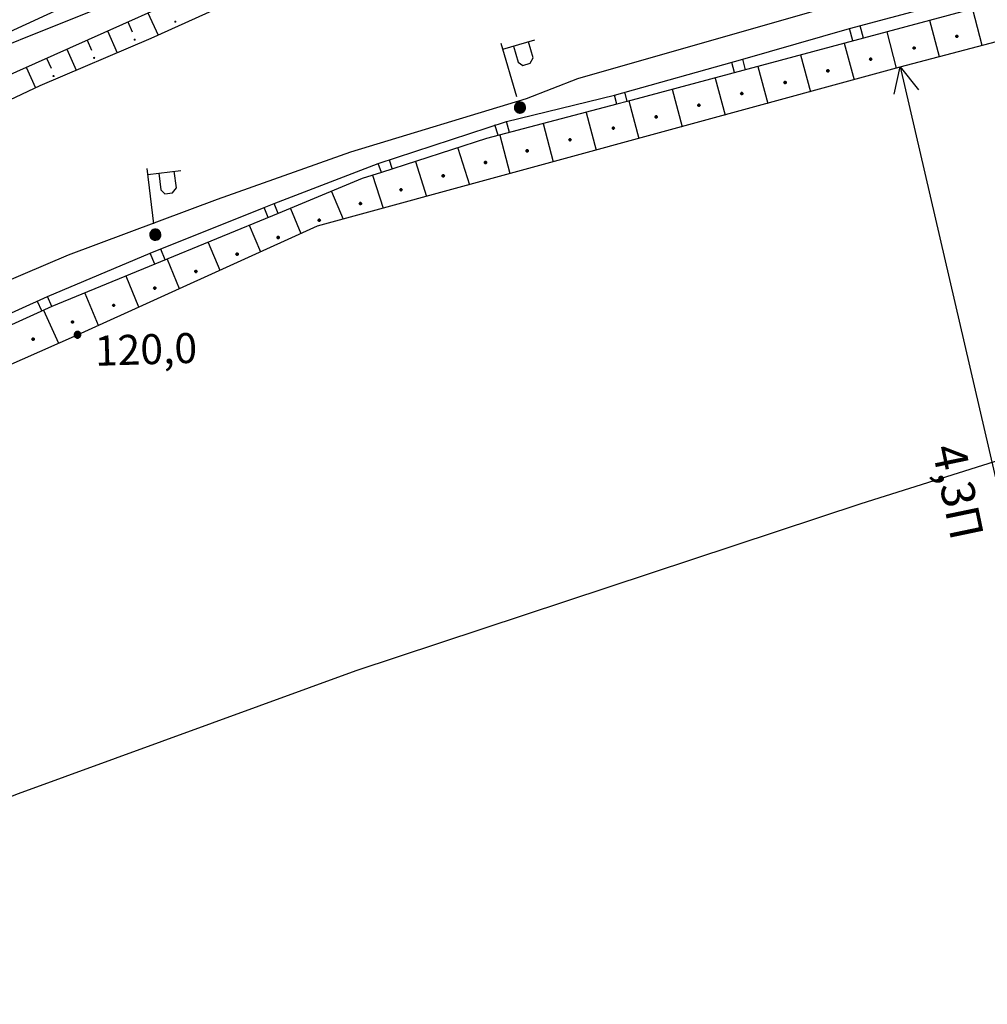
# Model space of a CAD drawing. Extents: x 6000 to 8824, y 8653 to 15000.
# Drawn here: x 7416 to 7503, y 9017 to 9106 of the extents above; entities that cross this region are included whole.
import ezdxf

# ---------------------------------------------------------------- set-up
doc = ezdxf.new("R2010")
doc.units = 0
doc.header["$LTSCALE"] = 2
for name, color, linetype in [('24', 7, 'CONTINUOUS'), ('3', 7, 'CONTINUOUS'), ('30', 7, 'CONTINUOUS'), ('32', 7, 'CONTINUOUS'), ('34', 7, 'CONTINUOUS'), ('35', 7, 'CONTINUOUS'), ('37', 7, 'CONTINUOUS'), ('43', 7, 'CONTINUOUS'), ('44', 7, 'CONTINUOUS')]:
    doc.layers.add(name, color=color, linetype=linetype)
doc.styles.get("Standard").update_dxf_attribs({"font": 'txt', "height": 0.2})

# ---------------------------------------------------------------- blocks, each defined once
blk = doc.blocks.new('110-1B')
at = {"layer": '3', "color": 5, "linetype": 'Continuous'}
for p, q in [((0, 1), (0, 6)), ((0.004, 5.454), (3.004, 5.454)), ((1.004, 5.454), (1.004, 3.954)), ((2.404, 3.954), (2.404, 5.454)), ((1.004, 3.954), (1.304, 3.554)), ((1.304, 3.554), (2.004, 3.554)), ((2.004, 3.554), (2.404, 3.954))]:
    blk.add_line(p, q, dxfattribs=at)
mesh = blk.add_polyface(dxfattribs=at)
corners = [(-0.254, -0.437), (-0.354, -0.357), (-0.178, -0.466), (-0.371, -0.334), (-0.124, -0.487), (-0.434, -0.247), (-0.035, -0.494), (-0.443, -0.225), (-0.004, -0.497), (-0.484, -0.127), (0.1, -0.489), (-0.487, -0.107), (0.126, -0.487), (-0.504, 0.003), (0.222, -0.447), (-0.504, 0.003), (0.246, -0.437), (-0.5, 0.026), (0.332, -0.374), (-0.484, 0.132), (0.356, -0.357), (-0.474, 0.157), (0.416, -0.274), (-0.434, 0.253), (0.436, -0.247), (-0.413, 0.279), (0.472, -0.159), (-0.354, 0.353), (0.486, -0.127), (-0.325, 0.376), (0.493, -0.03), (-0.254, 0.433), (0.496, 0.003), (-0.219, 0.446), (0.488, 0.103), (-0.124, 0.483), (0.486, 0.133), (-0.088, 0.489), (0.449, 0.222), (-0.004, 0.503), (0.436, 0.253), (0.045, 0.495), (0.376, 0.328), (0.126, 0.483), (0.356, 0.353), (0.188, 0.457), (0.246, 0.433)]
mesh.append_faces([[corners[k] for k in face] for face in [(0, 0, 2, 1), (1, 2, 4, 3), (3, 4, 6, 5), (5, 6, 8, 7), (7, 8, 10, 9), (9, 10, 12, 11), (11, 12, 14, 13), (15, 14, 16, 17), (17, 16, 18, 19), (19, 18, 20, 21), (21, 20, 22, 23), (23, 22, 24, 25), (25, 24, 26, 27), (27, 26, 28, 29), (29, 28, 30, 31), (31, 30, 32, 33), (33, 32, 34, 35), (35, 34, 36, 37), (37, 36, 38, 39), (39, 38, 40, 41), (41, 40, 42, 43), (43, 42, 44, 45), (45, 44, 46, 46)]], dxfattribs={"vtx0": -1, "vtx2": -1, "color": 5})
blk = doc.blocks.new('330')
at = {"layer": '35', "color": 1, "linetype": 'Continuous'}
mesh = blk.add_polyface(dxfattribs=at)
corners = [(-0.15, -0.26), (-0.21, -0.21), (-0.083, -0.289), (-0.211, -0.209), (-0.08, -0.29), (-0.26, -0.15), (-0.023, -0.297), (-0.267, -0.135), (0, -0.3), (-0.29, -0.08), (0.054, -0.293), (-0.293, -0.059), (0.08, -0.29), (-0.3, 0), (0.132, -0.268), (-0.3, 0), (0.15, -0.26), (-0.298, 0.018), (0.196, -0.221), (-0.29, 0.08), (0.21, -0.21), (-0.283, 0.096), (0.248, -0.165), (-0.26, 0.15), (0.26, -0.15), (-0.248, 0.165), (0.283, -0.096), (-0.21, 0.21), (0.29, -0.08), (-0.196, 0.221), (0.298, -0.018), (-0.15, 0.26), (0.3, 0), (-0.132, 0.268), (0.293, 0.059), (-0.08, 0.29), (0.29, 0.08), (-0.054, 0.293), (0.267, 0.135), (0, 0.3), (0.26, 0.15), (0.023, 0.297), (0.211, 0.209), (0.08, 0.29), (0.21, 0.21), (0.083, 0.289), (0.15, 0.26)]
mesh.append_faces([[corners[k] for k in face] for face in [(0, 0, 2, 1), (1, 2, 4, 3), (3, 4, 6, 5), (5, 6, 8, 7), (7, 8, 10, 9), (9, 10, 12, 11), (11, 12, 14, 13), (15, 14, 16, 17), (17, 16, 18, 19), (19, 18, 20, 21), (21, 20, 22, 23), (23, 22, 24, 25), (25, 24, 26, 27), (27, 26, 28, 29), (29, 28, 30, 31), (31, 30, 32, 33), (33, 32, 34, 35), (35, 34, 36, 37), (37, 36, 38, 39), (39, 38, 40, 41), (41, 40, 42, 43), (43, 42, 44, 45), (45, 44, 46, 46)]], dxfattribs={"vtx0": -1, "vtx2": -1, "color": 1})
blk = doc.blocks.new('01')
at = {"layer": '24', "color": 1, "linetype": 'Continuous'}
for points in [[(-0.1, 0), (-0.087, 0.05), (0.1, 0), (0.087, 0.05)], [(-0.087, -0.05), (-0.1, 0), (0.087, -0.05), (0.1, 0)], [(-0.087, 0.05), (-0.05, 0.087), (0.087, 0.05), (0.05, 0.087)], [(-0.05, 0.087), (0, 0.1), (0.05, 0.087)], [(-0.05, -0.087), (-0.087, -0.05), (0.05, -0.087), (0.087, -0.05)], [(0, -0.1), (-0.05, -0.087), (0.05, -0.087)]]:
    blk.add_solid(points, dxfattribs=at)

msp = doc.modelspace()

# ---------------------------------------------------------------- linework, layer by layer
at = {"layer": '24', "color": 252, "linetype": 'Continuous'}
for points in [[(7263, 9027.3), (7263, 9029.3), (7263.8, 9031.5), (7266.6, 9034.55), (7271, 9036.95), (7321.6, 9061.05), (7342.6, 9070.85), (7424.6, 9108.6), (7430.8, 9111.4), (7437.8, 9114.2), (7453.05, 9118.65), (7515.65, 9135.5)], [(7240, 9000), (7247.85, 9003.65), (7264.85, 9011.7), (7278.45, 9018.5), (7297.25, 9027.55), (7312.85, 9035.4), (7325.45, 9041), (7402.45, 9076.5), (7420.85, 9084.35), (7434.25, 9089.35), (7446.25, 9093.6), (7462.05, 9098.4), (7466.65, 9100.2), (7498.85, 9109.45), (7585.7, 9133.15)], [(7445.45, 9111.6), (7428.25, 9103.8), (7418.25, 9099.55), (7355.8, 9070.05), (7287.2, 9037.35), (7274.6, 9031.75), (7266.1, 9028.45), (7263, 9027.3), (7258.2, 9025.5), (7248.6, 9023.3), (7234.4, 9020.45), (7208.2, 9015.95), (7191.6, 9012.9), (7183.8, 9012.15), (7178.2, 9012.55), (7173.8, 9013.75), (7171.4, 9014.75), (7169, 9016.95), (7139.45, 9059.5), (7104.85, 9109.8)]]:
    msp.add_lwpolyline(points, dxfattribs=at)
at = {"layer": '30', "color": 252, "linetype": 'Continuous'}
for points in [[(7254.4, 9000), (7273.65, 9009.1), (7398.45, 9066.9), (7421.65, 9077.15), (7443.25, 9086.95), (7495.65, 9101.25), (7532.7, 9111.05)], [(7495.1, 9098.8), (7495.65, 9101.25), (7497.3, 9099.2)], [(7495.65, 9101.25), (7514.85, 9018.5), (7514.85, 9018.5)]]:
    msp.add_lwpolyline(points, dxfattribs=at)
at = {"layer": '32', "color": 252, "linetype": 'Continuous'}
for p, q in [((7502.15, 9106.45), (7503, 9103.2)), ((7498.3, 9105.45), (7499.15, 9102.2)), ((7491.4, 9103.6), (7491.1, 9104.7)), ((7492.35, 9103.85), (7492.05, 9104.95)), ((7494.45, 9104.4), (7495.3, 9101.15)), ((7500.663, 9104.05), (7500.7, 9104.087)), ((7500.7, 9104.087), (7500.75, 9104.1)), ((7500.7, 9104.087), (7500.8, 9104.087)), ((7500.8, 9104.087), (7500.7, 9104.087)), ((7500.75, 9104.1), (7500.8, 9104.087)), ((7500.8, 9104.087), (7500.837, 9104.05)), ((7490.6, 9103.4), (7491.5, 9100.1)), ((7500.65, 9104), (7500.663, 9104.05)), ((7500.663, 9103.95), (7500.65, 9104)), ((7500.65, 9104), (7500.85, 9104)), ((7500.85, 9104), (7500.65, 9104)), ((7500.663, 9104.05), (7500.837, 9104.05)), ((7500.837, 9104.05), (7500.663, 9104.05)), ((7500.7, 9103.913), (7500.663, 9103.95)), ((7500.663, 9103.95), (7500.837, 9103.95)), ((7500.837, 9103.95), (7500.663, 9103.95)), ((7500.75, 9103.9), (7500.7, 9103.913)), ((7500.7, 9103.913), (7500.8, 9103.913)), ((7500.8, 9103.913), (7500.7, 9103.913)), ((7500.8, 9103.913), (7500.75, 9103.9)), ((7500.837, 9103.95), (7500.8, 9103.913)), ((7500.837, 9104.05), (7500.85, 9104)), ((7500.85, 9104), (7500.837, 9103.95)), ((7486.7, 9102.35), (7487.6, 9099)), ((7496.8, 9102.95), (7496.813, 9103)), ((7496.813, 9102.9), (7496.8, 9102.95)), ((7496.8, 9102.95), (7497, 9102.95)), ((7497, 9102.95), (7496.8, 9102.95)), ((7496.813, 9103), (7496.85, 9103.037)), ((7496.813, 9103), (7496.987, 9103)), ((7496.987, 9103), (7496.813, 9103)), ((7496.85, 9102.863), (7496.813, 9102.9)), ((7496.813, 9102.9), (7496.987, 9102.9)), ((7496.987, 9102.9), (7496.813, 9102.9)), ((7496.85, 9103.037), (7496.9, 9103.05)), ((7496.85, 9103.037), (7496.95, 9103.037)), ((7496.95, 9103.037), (7496.85, 9103.037)), ((7496.9, 9102.85), (7496.85, 9102.863)), ((7496.85, 9102.863), (7496.95, 9102.863)), ((7496.95, 9102.863), (7496.85, 9102.863)), ((7496.9, 9103.05), (7496.95, 9103.037)), ((7496.95, 9102.863), (7496.9, 9102.85)), ((7496.95, 9103.037), (7496.987, 9103)), ((7496.987, 9102.9), (7496.95, 9102.863)), ((7496.987, 9103), (7497, 9102.95)), ((7497, 9102.95), (7496.987, 9102.9)), ((7480.75, 9100.75), (7480.5, 9101.65)), ((7481.75, 9101), (7481.5, 9101.95)), ((7492.9, 9101.95), (7492.913, 9102)), ((7492.913, 9101.9), (7492.9, 9101.95)), ((7492.9, 9101.95), (7493.1, 9101.95)), ((7493.1, 9101.95), (7492.9, 9101.95)), ((7492.913, 9102), (7492.95, 9102.037)), ((7492.913, 9102), (7493.087, 9102)), ((7493.087, 9102), (7492.913, 9102)), ((7492.95, 9101.863), (7492.913, 9101.9)), ((7492.913, 9101.9), (7493.087, 9101.9)), ((7493.087, 9101.9), (7492.913, 9101.9)), ((7492.95, 9102.037), (7493, 9102.05)), ((7492.95, 9102.037), (7493.05, 9102.037)), ((7493.05, 9102.037), (7492.95, 9102.037)), ((7493, 9101.85), (7492.95, 9101.863)), ((7492.95, 9101.863), (7493.05, 9101.863)), ((7493.05, 9101.863), (7492.95, 9101.863)), ((7493, 9102.05), (7493.05, 9102.037)), ((7493.05, 9101.863), (7493, 9101.85)), ((7493.05, 9102.037), (7493.087, 9102)), ((7493.087, 9101.9), (7493.05, 9101.863)), ((7493.087, 9102), (7493.1, 9101.95)), ((7493.1, 9101.95), (7493.087, 9101.9)), ((7482.85, 9101.3), (7483.75, 9097.95)), ((7489.05, 9100.9), (7489.063, 9100.95)), ((7489.063, 9100.85), (7489.05, 9100.9)), ((7489.05, 9100.9), (7489.25, 9100.9)), ((7489.25, 9100.9), (7489.05, 9100.9)), ((7489.063, 9100.95), (7489.1, 9100.987)), ((7489.063, 9100.95), (7489.237, 9100.95)), ((7489.237, 9100.95), (7489.063, 9100.95)), ((7489.1, 9100.813), (7489.063, 9100.85)), ((7489.063, 9100.85), (7489.237, 9100.85)), ((7489.237, 9100.85), (7489.063, 9100.85)), ((7489.1, 9100.987), (7489.15, 9101)), ((7489.1, 9100.987), (7489.2, 9100.987)), ((7489.2, 9100.987), (7489.1, 9100.987)), ((7489.15, 9100.8), (7489.1, 9100.813)), ((7489.1, 9100.813), (7489.2, 9100.813)), ((7489.2, 9100.813), (7489.1, 9100.813)), ((7489.15, 9101), (7489.2, 9100.987)), ((7489.2, 9100.813), (7489.15, 9100.8)), ((7489.2, 9100.987), (7489.237, 9100.95)), ((7489.237, 9100.85), (7489.2, 9100.813)), ((7489.237, 9100.95), (7489.25, 9100.9)), ((7489.25, 9100.9), (7489.237, 9100.85)), ((7479, 9100.25), (7479.9, 9096.9)), ((7485.2, 9099.85), (7485.213, 9099.9)), ((7485.213, 9099.8), (7485.2, 9099.85)), ((7485.2, 9099.85), (7485.4, 9099.85)), ((7485.4, 9099.85), (7485.2, 9099.85)), ((7485.213, 9099.9), (7485.25, 9099.937)), ((7485.213, 9099.9), (7485.387, 9099.9)), ((7485.387, 9099.9), (7485.213, 9099.9)), ((7485.25, 9099.763), (7485.213, 9099.8)), ((7485.213, 9099.8), (7485.387, 9099.8)), ((7485.387, 9099.8), (7485.213, 9099.8)), ((7485.25, 9099.937), (7485.3, 9099.95)), ((7485.25, 9099.937), (7485.35, 9099.937)), ((7485.35, 9099.937), (7485.25, 9099.937)), ((7485.3, 9099.75), (7485.25, 9099.763)), ((7485.25, 9099.763), (7485.35, 9099.763)), ((7485.35, 9099.763), (7485.25, 9099.763)), ((7485.3, 9099.95), (7485.35, 9099.937)), ((7485.35, 9099.763), (7485.3, 9099.75)), ((7485.35, 9099.937), (7485.387, 9099.9)), ((7485.387, 9099.8), (7485.35, 9099.763)), ((7485.387, 9099.9), (7485.4, 9099.85)), ((7485.4, 9099.85), (7485.387, 9099.8)), ((7471.1, 9098.15), (7470.9, 9098.9)), ((7475.15, 9099.25), (7476.05, 9095.85)), ((7481.3, 9098.85), (7481.313, 9098.9)), ((7481.313, 9098.8), (7481.3, 9098.85)), ((7481.3, 9098.85), (7481.5, 9098.85)), ((7481.5, 9098.85), (7481.3, 9098.85)), ((7481.313, 9098.9), (7481.35, 9098.937)), ((7481.313, 9098.9), (7481.487, 9098.9)), ((7481.487, 9098.9), (7481.313, 9098.9)), ((7481.35, 9098.763), (7481.313, 9098.8)), ((7481.313, 9098.8), (7481.487, 9098.8)), ((7481.487, 9098.8), (7481.313, 9098.8)), ((7481.35, 9098.937), (7481.4, 9098.95)), ((7481.35, 9098.937), (7481.45, 9098.937)), ((7481.45, 9098.937), (7481.35, 9098.937)), ((7481.4, 9098.95), (7481.45, 9098.937)), ((7481.45, 9098.937), (7481.487, 9098.9)), ((7481.487, 9098.8), (7481.45, 9098.763)), ((7481.487, 9098.9), (7481.5, 9098.85)), ((7481.5, 9098.85), (7481.487, 9098.8)), ((7470.15, 9097.9), (7469.95, 9098.7)), ((7471.25, 9098.2), (7472.15, 9094.8)), ((7477.463, 9097.85), (7477.5, 9097.887)), ((7477.5, 9097.887), (7477.55, 9097.9)), ((7477.5, 9097.887), (7477.6, 9097.887)), ((7477.6, 9097.887), (7477.5, 9097.887)), ((7477.55, 9097.9), (7477.6, 9097.887)), ((7477.6, 9097.887), (7477.637, 9097.85)), ((7481.4, 9098.75), (7481.35, 9098.763)), ((7481.35, 9098.763), (7481.45, 9098.763)), ((7481.45, 9098.763), (7481.35, 9098.763)), ((7481.45, 9098.763), (7481.4, 9098.75)), ((7467.4, 9097.15), (7468.3, 9093.75)), ((7477.45, 9097.8), (7477.463, 9097.85)), ((7477.463, 9097.75), (7477.45, 9097.8)), ((7477.45, 9097.8), (7477.65, 9097.8)), ((7477.65, 9097.8), (7477.45, 9097.8)), ((7477.463, 9097.85), (7477.637, 9097.85)), ((7477.637, 9097.85), (7477.463, 9097.85)), ((7477.5, 9097.713), (7477.463, 9097.75)), ((7477.463, 9097.75), (7477.637, 9097.75)), ((7477.637, 9097.75), (7477.463, 9097.75)), ((7477.55, 9097.7), (7477.5, 9097.713)), ((7477.5, 9097.713), (7477.6, 9097.713)), ((7477.6, 9097.713), (7477.5, 9097.713)), ((7477.6, 9097.713), (7477.55, 9097.7)), ((7477.637, 9097.75), (7477.6, 9097.713)), ((7477.637, 9097.85), (7477.65, 9097.8)), ((7477.65, 9097.8), (7477.637, 9097.75)), ((7460.5, 9095.35), (7460.25, 9096.35)), ((7463.55, 9096.15), (7464.45, 9092.7)), ((7473.6, 9096.75), (7473.613, 9096.8)), ((7473.613, 9096.7), (7473.6, 9096.75)), ((7473.6, 9096.75), (7473.8, 9096.75)), ((7473.8, 9096.75), (7473.6, 9096.75)), ((7473.613, 9096.8), (7473.65, 9096.837)), ((7473.613, 9096.8), (7473.787, 9096.8)), ((7473.787, 9096.8), (7473.613, 9096.8)), ((7473.65, 9096.663), (7473.613, 9096.7)), ((7473.613, 9096.7), (7473.787, 9096.7)), ((7473.787, 9096.7), (7473.613, 9096.7)), ((7473.65, 9096.837), (7473.7, 9096.85)), ((7473.65, 9096.837), (7473.75, 9096.837)), ((7473.75, 9096.837), (7473.65, 9096.837)), ((7473.7, 9096.65), (7473.65, 9096.663)), ((7473.65, 9096.663), (7473.75, 9096.663)), ((7473.75, 9096.663), (7473.65, 9096.663)), ((7473.7, 9096.85), (7473.75, 9096.837)), ((7473.75, 9096.663), (7473.7, 9096.65)), ((7473.75, 9096.837), (7473.787, 9096.8)), ((7473.787, 9096.7), (7473.75, 9096.663)), ((7473.787, 9096.8), (7473.8, 9096.75)), ((7473.8, 9096.75), (7473.787, 9096.7)), ((7459.5, 9095.1), (7459.2, 9096.05)), ((7469.75, 9095.75), (7469.763, 9095.8)), ((7469.763, 9095.7), (7469.75, 9095.75)), ((7469.75, 9095.75), (7469.95, 9095.75)), ((7469.95, 9095.75), (7469.75, 9095.75)), ((7469.763, 9095.8), (7469.8, 9095.837)), ((7469.763, 9095.8), (7469.937, 9095.8)), ((7469.937, 9095.8), (7469.763, 9095.8)), ((7469.8, 9095.663), (7469.763, 9095.7)), ((7469.763, 9095.7), (7469.937, 9095.7)), ((7469.937, 9095.7), (7469.763, 9095.7)), ((7469.8, 9095.837), (7469.85, 9095.85)), ((7469.8, 9095.837), (7469.9, 9095.837)), ((7469.9, 9095.837), (7469.8, 9095.837)), ((7469.85, 9095.65), (7469.8, 9095.663)), ((7469.8, 9095.663), (7469.9, 9095.663)), ((7469.9, 9095.663), (7469.8, 9095.663)), ((7469.85, 9095.85), (7469.9, 9095.837)), ((7469.9, 9095.663), (7469.85, 9095.65)), ((7469.9, 9095.837), (7469.937, 9095.8)), ((7469.937, 9095.7), (7469.9, 9095.663)), ((7469.937, 9095.8), (7469.95, 9095.75)), ((7469.95, 9095.75), (7469.937, 9095.7)), ((7459.65, 9095.1), (7460.55, 9091.65)), ((7465.85, 9094.7), (7465.863, 9094.75)), ((7465.863, 9094.65), (7465.85, 9094.7)), ((7465.85, 9094.7), (7466.05, 9094.7)), ((7466.05, 9094.7), (7465.85, 9094.7)), ((7465.863, 9094.75), (7465.9, 9094.787)), ((7465.863, 9094.75), (7466.037, 9094.75)), ((7466.037, 9094.75), (7465.863, 9094.75)), ((7465.9, 9094.613), (7465.863, 9094.65)), ((7465.863, 9094.65), (7466.037, 9094.65)), ((7466.037, 9094.65), (7465.863, 9094.65)), ((7465.9, 9094.787), (7465.95, 9094.8)), ((7465.9, 9094.787), (7466, 9094.787)), ((7466, 9094.787), (7465.9, 9094.787)), ((7465.95, 9094.6), (7465.9, 9094.613)), ((7465.9, 9094.613), (7466, 9094.613)), ((7466, 9094.613), (7465.9, 9094.613)), ((7465.95, 9094.8), (7466, 9094.787)), ((7466, 9094.613), (7465.95, 9094.6)), ((7466, 9094.787), (7466.037, 9094.75)), ((7466.037, 9094.65), (7466, 9094.613)), ((7466.037, 9094.75), (7466.05, 9094.7)), ((7466.05, 9094.7), (7466.037, 9094.65)), ((7455.85, 9093.95), (7456.9, 9090.65)), ((7462, 9093.7), (7462.013, 9093.75)), ((7462.013, 9093.65), (7462, 9093.7)), ((7462, 9093.7), (7462.2, 9093.7)), ((7462.2, 9093.7), (7462, 9093.7)), ((7462.013, 9093.75), (7462.05, 9093.787)), ((7462.013, 9093.75), (7462.187, 9093.75)), ((7462.187, 9093.75), (7462.013, 9093.75)), ((7462.05, 9093.613), (7462.013, 9093.65)), ((7462.013, 9093.65), (7462.187, 9093.65)), ((7462.187, 9093.65), (7462.013, 9093.65)), ((7462.05, 9093.787), (7462.1, 9093.8)), ((7462.05, 9093.787), (7462.15, 9093.787)), ((7462.15, 9093.787), (7462.05, 9093.787)), ((7462.1, 9093.6), (7462.05, 9093.613)), ((7462.05, 9093.613), (7462.15, 9093.613)), ((7462.15, 9093.613), (7462.05, 9093.613)), ((7462.1, 9093.8), (7462.15, 9093.787)), ((7462.15, 9093.613), (7462.1, 9093.6)), ((7462.15, 9093.787), (7462.187, 9093.75)), ((7462.187, 9093.65), (7462.15, 9093.613)), ((7462.187, 9093.75), (7462.2, 9093.7)), ((7462.2, 9093.7), (7462.187, 9093.65)), ((7449.95, 9092.1), (7449.7, 9092.85)), ((7452.05, 9092.75), (7453.05, 9089.6)), ((7458.25, 9092.65), (7458.263, 9092.7)), ((7458.263, 9092.6), (7458.25, 9092.65)), ((7458.25, 9092.65), (7458.45, 9092.65)), ((7458.45, 9092.65), (7458.25, 9092.65)), ((7458.263, 9092.7), (7458.3, 9092.737)), ((7458.263, 9092.7), (7458.437, 9092.7)), ((7458.437, 9092.7), (7458.263, 9092.7)), ((7458.3, 9092.563), (7458.263, 9092.6)), ((7458.263, 9092.6), (7458.437, 9092.6)), ((7458.437, 9092.6), (7458.263, 9092.6)), ((7458.3, 9092.737), (7458.35, 9092.75)), ((7458.3, 9092.737), (7458.4, 9092.737)), ((7458.4, 9092.737), (7458.3, 9092.737)), ((7458.35, 9092.75), (7458.4, 9092.737)), ((7458.4, 9092.737), (7458.437, 9092.7)), ((7458.437, 9092.6), (7458.4, 9092.563)), ((7458.437, 9092.7), (7458.45, 9092.65)), ((7458.45, 9092.65), (7458.437, 9092.6)), ((7449, 9091.75), (7448.7, 9092.55)), ((7458.35, 9092.55), (7458.3, 9092.563)), ((7458.3, 9092.563), (7458.4, 9092.563)), ((7458.4, 9092.563), (7458.3, 9092.563)), ((7458.4, 9092.563), (7458.35, 9092.55)), ((7448.2, 9091.5), (7449.15, 9088.55)), ((7454.45, 9091.45), (7454.463, 9091.5)), ((7454.463, 9091.4), (7454.45, 9091.45)), ((7454.45, 9091.45), (7454.65, 9091.45)), ((7454.65, 9091.45), (7454.45, 9091.45)), ((7454.463, 9091.5), (7454.5, 9091.537)), ((7454.463, 9091.5), (7454.637, 9091.5)), ((7454.637, 9091.5), (7454.463, 9091.5)), ((7454.5, 9091.363), (7454.463, 9091.4)), ((7454.463, 9091.4), (7454.637, 9091.4)), ((7454.637, 9091.4), (7454.463, 9091.4)), ((7454.5, 9091.537), (7454.55, 9091.55)), ((7454.5, 9091.537), (7454.6, 9091.537)), ((7454.6, 9091.537), (7454.5, 9091.537)), ((7454.55, 9091.35), (7454.5, 9091.363)), ((7454.5, 9091.363), (7454.6, 9091.363)), ((7454.6, 9091.363), (7454.5, 9091.363)), ((7454.55, 9091.55), (7454.6, 9091.537)), ((7454.6, 9091.363), (7454.55, 9091.35)), ((7454.6, 9091.537), (7454.637, 9091.5)), ((7454.637, 9091.4), (7454.6, 9091.363)), ((7454.637, 9091.5), (7454.65, 9091.45)), ((7454.65, 9091.45), (7454.637, 9091.4)), ((7444.5, 9090.05), (7445.55, 9087.55)), ((7450.65, 9090.2), (7450.663, 9090.25)), ((7450.663, 9090.15), (7450.65, 9090.2)), ((7450.65, 9090.2), (7450.85, 9090.2)), ((7450.85, 9090.2), (7450.65, 9090.2)), ((7450.663, 9090.25), (7450.7, 9090.287)), ((7450.663, 9090.25), (7450.837, 9090.25)), ((7450.837, 9090.25), (7450.663, 9090.25)), ((7450.7, 9090.113), (7450.663, 9090.15)), ((7450.663, 9090.15), (7450.837, 9090.15)), ((7450.837, 9090.15), (7450.663, 9090.15)), ((7450.7, 9090.287), (7450.75, 9090.3)), ((7450.7, 9090.287), (7450.8, 9090.287)), ((7450.8, 9090.287), (7450.7, 9090.287)), ((7450.75, 9090.1), (7450.7, 9090.113)), ((7450.7, 9090.113), (7450.8, 9090.113)), ((7450.8, 9090.113), (7450.7, 9090.113)), ((7450.75, 9090.3), (7450.8, 9090.287)), ((7450.8, 9090.113), (7450.75, 9090.1)), ((7450.8, 9090.287), (7450.837, 9090.25)), ((7450.837, 9090.15), (7450.8, 9090.113)), ((7450.837, 9090.25), (7450.85, 9090.2)), ((7450.85, 9090.2), (7450.837, 9090.15)), ((7447.013, 9089), (7447.05, 9089.037)), ((7447.05, 9089.037), (7447.1, 9089.05)), ((7447.05, 9089.037), (7447.15, 9089.037)), ((7447.15, 9089.037), (7447.05, 9089.037)), ((7447.1, 9089.05), (7447.15, 9089.037)), ((7447.15, 9089.037), (7447.187, 9089)), ((7438.8, 9087.7), (7438.45, 9088.6)), ((7439.7, 9088.05), (7439.35, 9088.95)), ((7440.8, 9088.5), (7441.75, 9086.25)), ((7447, 9088.95), (7447.013, 9089)), ((7447.013, 9088.9), (7447, 9088.95)), ((7447, 9088.95), (7447.2, 9088.95)), ((7447.2, 9088.95), (7447, 9088.95)), ((7447.013, 9089), (7447.187, 9089)), ((7447.187, 9089), (7447.013, 9089)), ((7447.05, 9088.863), (7447.013, 9088.9)), ((7447.013, 9088.9), (7447.187, 9088.9)), ((7447.187, 9088.9), (7447.013, 9088.9)), ((7447.1, 9088.85), (7447.05, 9088.863)), ((7447.05, 9088.863), (7447.15, 9088.863)), ((7447.15, 9088.863), (7447.05, 9088.863)), ((7447.15, 9088.863), (7447.1, 9088.85)), ((7447.187, 9088.9), (7447.15, 9088.863)), ((7447.187, 9089), (7447.2, 9088.95)), ((7447.2, 9088.95), (7447.187, 9088.9)), ((7443.3, 9087.45), (7443.313, 9087.5)), ((7443.313, 9087.4), (7443.3, 9087.45)), ((7443.3, 9087.45), (7443.5, 9087.45)), ((7443.5, 9087.45), (7443.3, 9087.45)), ((7443.313, 9087.5), (7443.35, 9087.537)), ((7443.313, 9087.5), (7443.487, 9087.5)), ((7443.487, 9087.5), (7443.313, 9087.5)), ((7443.35, 9087.363), (7443.313, 9087.4)), ((7443.313, 9087.4), (7443.487, 9087.4)), ((7443.487, 9087.4), (7443.313, 9087.4)), ((7443.35, 9087.537), (7443.4, 9087.55)), ((7443.35, 9087.537), (7443.45, 9087.537)), ((7443.45, 9087.537), (7443.35, 9087.537)), ((7443.4, 9087.35), (7443.35, 9087.363)), ((7443.35, 9087.363), (7443.45, 9087.363)), ((7443.45, 9087.363), (7443.35, 9087.363)), ((7443.4, 9087.55), (7443.45, 9087.537)), ((7443.45, 9087.363), (7443.4, 9087.35)), ((7443.45, 9087.537), (7443.487, 9087.5)), ((7443.487, 9087.4), (7443.45, 9087.363)), ((7443.487, 9087.5), (7443.5, 9087.45)), ((7443.5, 9087.45), (7443.487, 9087.4)), ((7437.1, 9087), (7438.1, 9084.6)), ((7439.6, 9085.9), (7439.613, 9085.95)), ((7439.613, 9085.85), (7439.6, 9085.9)), ((7439.6, 9085.9), (7439.8, 9085.9)), ((7439.8, 9085.9), (7439.6, 9085.9)), ((7439.613, 9085.95), (7439.65, 9085.987)), ((7439.613, 9085.95), (7439.787, 9085.95)), ((7439.787, 9085.95), (7439.613, 9085.95)), ((7439.65, 9085.813), (7439.613, 9085.85)), ((7439.613, 9085.85), (7439.787, 9085.85)), ((7439.787, 9085.85), (7439.613, 9085.85)), ((7439.65, 9085.987), (7439.7, 9086)), ((7439.65, 9085.987), (7439.75, 9085.987)), ((7439.75, 9085.987), (7439.65, 9085.987)), ((7439.7, 9085.8), (7439.65, 9085.813)), ((7439.65, 9085.813), (7439.75, 9085.813)), ((7439.75, 9085.813), (7439.65, 9085.813)), ((7439.7, 9086), (7439.75, 9085.987)), ((7439.75, 9085.813), (7439.7, 9085.8)), ((7439.75, 9085.987), (7439.787, 9085.95)), ((7439.787, 9085.85), (7439.75, 9085.813)), ((7439.787, 9085.95), (7439.8, 9085.9)), ((7439.8, 9085.9), (7439.787, 9085.85)), ((7429.55, 9083.9), (7429.15, 9084.85)), ((7433.4, 9085.45), (7434.45, 9082.95)), ((7428.6, 9083.5), (7428.2, 9084.5)), ((7429.7, 9083.95), (7430.8, 9081.3)), ((7435.9, 9084.4), (7435.913, 9084.45)), ((7435.913, 9084.35), (7435.9, 9084.4)), ((7435.9, 9084.4), (7436.1, 9084.4)), ((7436.1, 9084.4), (7435.9, 9084.4)), ((7435.913, 9084.45), (7435.95, 9084.487)), ((7435.913, 9084.45), (7436.087, 9084.45)), ((7436.087, 9084.45), (7435.913, 9084.45)), ((7435.95, 9084.313), (7435.913, 9084.35)), ((7435.913, 9084.35), (7436.087, 9084.35)), ((7436.087, 9084.35), (7435.913, 9084.35)), ((7435.95, 9084.487), (7436, 9084.5)), ((7435.95, 9084.487), (7436.05, 9084.487)), ((7436.05, 9084.487), (7435.95, 9084.487)), ((7436, 9084.3), (7435.95, 9084.313)), ((7435.95, 9084.313), (7436.05, 9084.313)), ((7436.05, 9084.313), (7435.95, 9084.313)), ((7436, 9084.5), (7436.05, 9084.487)), ((7436.05, 9084.313), (7436, 9084.3)), ((7436.05, 9084.487), (7436.087, 9084.45)), ((7436.087, 9084.35), (7436.05, 9084.313)), ((7436.087, 9084.45), (7436.1, 9084.4)), ((7436.1, 9084.4), (7436.087, 9084.35)), ((7432.2, 9082.85), (7432.213, 9082.9)), ((7432.213, 9082.8), (7432.2, 9082.85)), ((7432.2, 9082.85), (7432.4, 9082.85)), ((7432.4, 9082.85), (7432.2, 9082.85)), ((7432.213, 9082.9), (7432.25, 9082.937)), ((7432.213, 9082.9), (7432.387, 9082.9)), ((7432.387, 9082.9), (7432.213, 9082.9)), ((7432.25, 9082.937), (7432.3, 9082.95)), ((7432.25, 9082.937), (7432.35, 9082.937)), ((7432.35, 9082.937), (7432.25, 9082.937)), ((7432.3, 9082.95), (7432.35, 9082.937)), ((7432.35, 9082.937), (7432.387, 9082.9)), ((7432.387, 9082.9), (7432.4, 9082.85)), ((7432.4, 9082.85), (7432.387, 9082.8)), ((7426, 9082.45), (7427.15, 9079.65)), ((7432.25, 9082.763), (7432.213, 9082.8)), ((7432.213, 9082.8), (7432.387, 9082.8)), ((7432.387, 9082.8), (7432.213, 9082.8)), ((7432.3, 9082.75), (7432.25, 9082.763)), ((7432.25, 9082.763), (7432.35, 9082.763)), ((7432.35, 9082.763), (7432.25, 9082.763)), ((7432.35, 9082.763), (7432.3, 9082.75)), ((7432.387, 9082.8), (7432.35, 9082.763)), ((7428.5, 9081.35), (7428.513, 9081.4)), ((7428.513, 9081.3), (7428.5, 9081.35)), ((7428.5, 9081.35), (7428.7, 9081.35)), ((7428.7, 9081.35), (7428.5, 9081.35)), ((7428.513, 9081.4), (7428.55, 9081.437)), ((7428.513, 9081.4), (7428.687, 9081.4)), ((7428.687, 9081.4), (7428.513, 9081.4)), ((7428.55, 9081.263), (7428.513, 9081.3)), ((7428.513, 9081.3), (7428.687, 9081.3)), ((7428.687, 9081.3), (7428.513, 9081.3)), ((7428.55, 9081.437), (7428.6, 9081.45)), ((7428.55, 9081.437), (7428.65, 9081.437)), ((7428.65, 9081.437), (7428.55, 9081.437)), ((7428.6, 9081.25), (7428.55, 9081.263)), ((7428.55, 9081.263), (7428.65, 9081.263)), ((7428.65, 9081.263), (7428.55, 9081.263)), ((7428.6, 9081.45), (7428.65, 9081.437)), ((7428.65, 9081.263), (7428.6, 9081.25)), ((7428.65, 9081.437), (7428.687, 9081.4)), ((7428.687, 9081.3), (7428.65, 9081.263)), ((7428.687, 9081.4), (7428.7, 9081.35)), ((7428.7, 9081.35), (7428.687, 9081.3)), ((7419.35, 9079.7), (7418.95, 9080.6)), ((7422.3, 9080.9), (7423.5, 9078)), ((7418.45, 9079.3), (7418.05, 9080.15)), ((7418.6, 9079.35), (7419.95, 9076.4)), ((7424.8, 9079.8), (7424.813, 9079.85)), ((7424.813, 9079.75), (7424.8, 9079.8)), ((7424.8, 9079.8), (7425, 9079.8)), ((7425, 9079.8), (7424.8, 9079.8)), ((7424.813, 9079.85), (7424.85, 9079.887)), ((7424.813, 9079.85), (7424.987, 9079.85)), ((7424.987, 9079.85), (7424.813, 9079.85)), ((7424.85, 9079.713), (7424.813, 9079.75)), ((7424.813, 9079.75), (7424.987, 9079.75)), ((7424.987, 9079.75), (7424.813, 9079.75)), ((7424.85, 9079.887), (7424.9, 9079.9)), ((7424.85, 9079.887), (7424.95, 9079.887)), ((7424.95, 9079.887), (7424.85, 9079.887)), ((7424.9, 9079.7), (7424.85, 9079.713)), ((7424.85, 9079.713), (7424.95, 9079.713)), ((7424.95, 9079.713), (7424.85, 9079.713)), ((7424.9, 9079.9), (7424.95, 9079.887)), ((7424.95, 9079.713), (7424.9, 9079.7)), ((7424.95, 9079.887), (7424.987, 9079.85)), ((7424.987, 9079.75), (7424.95, 9079.713)), ((7424.987, 9079.85), (7425, 9079.8)), ((7425, 9079.8), (7424.987, 9079.75)), ((7421.15, 9078.387), (7421.2, 9078.4)), ((7421.2, 9078.4), (7421.25, 9078.387)), ((7421.1, 9078.3), (7421.113, 9078.35)), ((7421.113, 9078.25), (7421.1, 9078.3)), ((7421.1, 9078.3), (7421.3, 9078.3)), ((7421.3, 9078.3), (7421.1, 9078.3)), ((7421.113, 9078.35), (7421.15, 9078.387)), ((7421.113, 9078.35), (7421.287, 9078.35)), ((7421.287, 9078.35), (7421.113, 9078.35)), ((7421.15, 9078.213), (7421.113, 9078.25)), ((7421.113, 9078.25), (7421.287, 9078.25)), ((7421.287, 9078.25), (7421.113, 9078.25)), ((7421.15, 9078.387), (7421.25, 9078.387)), ((7421.25, 9078.387), (7421.15, 9078.387)), ((7421.2, 9078.2), (7421.15, 9078.213)), ((7421.15, 9078.213), (7421.25, 9078.213)), ((7421.25, 9078.213), (7421.15, 9078.213)), ((7421.25, 9078.213), (7421.2, 9078.2)), ((7421.25, 9078.387), (7421.287, 9078.35)), ((7421.287, 9078.25), (7421.25, 9078.213)), ((7421.287, 9078.35), (7421.3, 9078.3)), ((7421.3, 9078.3), (7421.287, 9078.25)), ((7417.55, 9076.75), (7417.563, 9076.8)), ((7417.563, 9076.7), (7417.55, 9076.75)), ((7417.55, 9076.75), (7417.75, 9076.75)), ((7417.75, 9076.75), (7417.55, 9076.75)), ((7417.563, 9076.8), (7417.6, 9076.837)), ((7417.563, 9076.8), (7417.737, 9076.8)), ((7417.737, 9076.8), (7417.563, 9076.8)), ((7417.6, 9076.663), (7417.563, 9076.7)), ((7417.563, 9076.7), (7417.737, 9076.7)), ((7417.737, 9076.7), (7417.563, 9076.7)), ((7417.6, 9076.837), (7417.65, 9076.85)), ((7417.6, 9076.837), (7417.7, 9076.837)), ((7417.7, 9076.837), (7417.6, 9076.837)), ((7417.65, 9076.65), (7417.6, 9076.663)), ((7417.6, 9076.663), (7417.7, 9076.663)), ((7417.7, 9076.663), (7417.6, 9076.663)), ((7417.65, 9076.85), (7417.7, 9076.837)), ((7417.7, 9076.663), (7417.65, 9076.65)), ((7417.7, 9076.837), (7417.737, 9076.8)), ((7417.737, 9076.7), (7417.7, 9076.663)), ((7417.737, 9076.8), (7417.75, 9076.75)), ((7417.75, 9076.75), (7417.737, 9076.7))]:
    msp.add_line(p, q, dxfattribs=at)
for points in [[(7246.8, 9000), (7258.35, 9005.85), (7268.25, 9010.7), (7269.15, 9011.15), (7279.1, 9015.9), (7328.85, 9039.45), (7340.65, 9045), (7368, 9057.35), (7408, 9075.6), (7408.95, 9076.05), (7418.95, 9080.6), (7428.2, 9084.5), (7438.45, 9088.6), (7439.35, 9088.95), (7448.7, 9092.55), (7460.25, 9096.35), (7469.95, 9098.7), (7481.5, 9101.95), (7491.1, 9104.7), (7501.8, 9107.6), (7513.35, 9110.7)], [(7502.1, 9106.45), (7492.35, 9103.85), (7471.1, 9098.15), (7470.15, 9097.9), (7470.15, 9097.9), (7458.45, 9094.8), (7449, 9091.75), (7447.25, 9091.2), (7439.7, 9088.05), (7428.6, 9083.5), (7419.35, 9079.7), (7409.35, 9075.15), (7399.3, 9070.6), (7388.4, 9065.6), (7338.4, 9042.6), (7329.35, 9038.4), (7319.4, 9033.65), (7299.55, 9024.15), (7289.55, 9019.5), (7279.55, 9014.95), (7269.55, 9010.35), (7268.65, 9009.9), (7248.2, 9000)]]:
    msp.add_lwpolyline(points, dxfattribs=at)
at = {"layer": '37', "color": 252, "linetype": 'Continuous'}
for p, q in [((7427.988, 9106.123), (7428.897, 9104.093)), ((7426.163, 9105.306), (7426.571, 9104.394)), ((7424.337, 9104.489), (7425.222, 9102.513)), ((7422.511, 9103.672), (7422.92, 9102.76)), ((7420.686, 9102.855), (7421.54, 9100.948)), ((7418.86, 9102.038), (7419.269, 9101.126)), ((7417.035, 9101.221), (7417.864, 9099.368))]:
    msp.add_line(p, q, dxfattribs=at)
msp.add_lwpolyline([(7845.05, 9207.4), (7842.65, 9207.6), (7838.4, 9207.2), (7820, 9204.35), (7774.35, 9197.3), (7736.75, 9190.4), (7707.55, 9183.6), (7692.3, 9179.8), (7609.1, 9158.2), (7563.45, 9145.95), (7540.05, 9140.1), (7462.25, 9118.85), (7445.65, 9113.6), (7436.65, 9110), (7399, 9093.15), (7299.6, 9046), (7265.4, 9030.1)], dxfattribs=at)
at = {"layer": '43', "color": 252, "linetype": 'Continuous'}
msp.add_lwpolyline([(7523.05, 9136.5), (7438.45, 9111.6), (7427.2, 9108), (7405.6, 9099.35), (7366.2, 9080.5), (7331.2, 9062.65), (7255.2, 9025.7), (7251.8, 9024.1), (7249.4, 9023.9), (7248.2, 9024.3), (7242, 9031.5)], dxfattribs=at)
at = {"layer": '44', "color": 252, "linetype": 'Continuous'}
msp.add_lwpolyline([(8000, 9151.9), (7959.4, 9147.95), (7918.35, 9143), (7906.4, 9141.3), (7868.75, 9136.05), (7826.7, 9130.7), (7794.05, 9126.1), (7752.45, 9120.3), (7722.6, 9115.9), (7688.8, 9109.5), (7595, 9087.45), (7563.95, 9081.6), (7522.75, 9071.6), (7492.1, 9061.95), (7446.7, 9046.9), (7416.3, 9035.85), (7398.25, 9028.8), (7369.85, 9017), (7334.348, 9000)], dxfattribs=at)

# ---------------------------------------------------------------- block references
at = {"layer": '24', "color": 252, "linetype": 'Continuous'}
for p in [(7430.445, 9105.33), (7426.794, 9103.696), (7423.143, 9102.062), (7419.492, 9100.428)]:
    msp.add_blockref('01', p, dxfattribs=at)
at = {"layer": '3', "color": 252, "linetype": 'Continuous'}
for p, rotation in [((7461.45, 9097.6), 16.38999999999155), ((7428.65, 9086.15), 7.130000000029248)]:
    msp.add_blockref('110-1B', p, dxfattribs=dict(at, rotation=rotation))
at = {"layer": '35', "color": 252, "linetype": 'Continuous'}
msp.add_blockref('330', (7421.65, 9077.15), dxfattribs=at)

# ---------------------------------------------------------------- texts
at = {"layer": '34', "color": 252, "linetype": 'Continuous'}
msp.add_text('4,3П', height=3, rotation=281.81, dxfattribs=at).set_placement((7498.5, 9066.95))
at = {"layer": '35', "color": 252, "linetype": 'Continuous'}
msp.add_text('120,0', height=2.7, rotation=1.76, dxfattribs=at).set_placement((7423.25, 9074.35))

doc.saveas('drawing.dxf')
